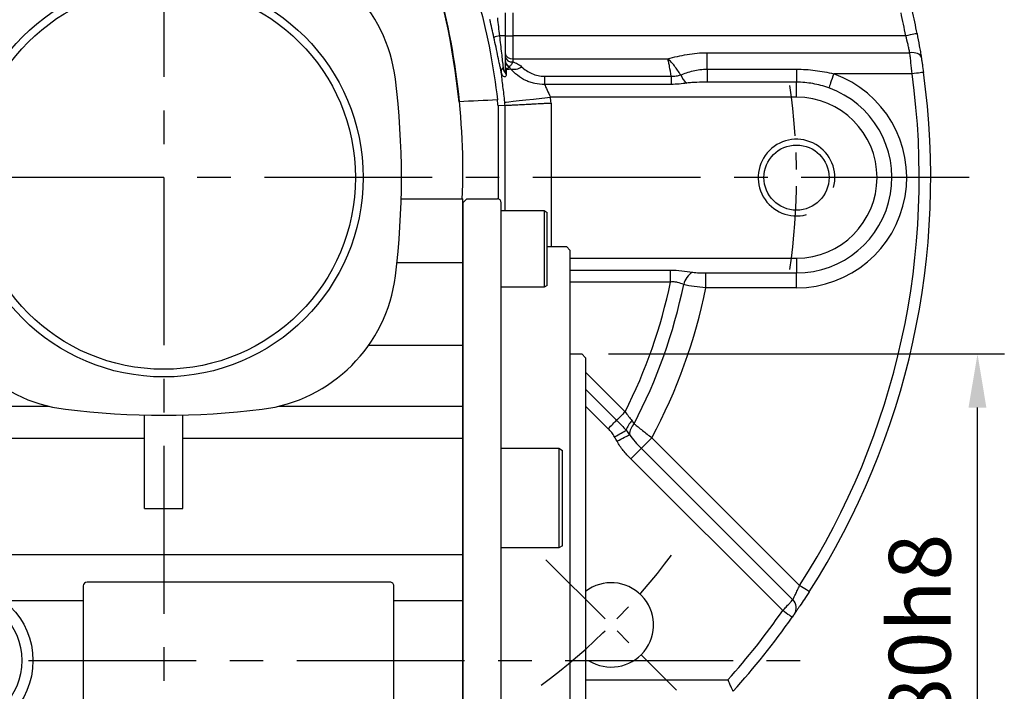
# Model space of a CAD drawing. Units: millimetres. Extents: x -24 to 1073, y -14 to 686.
# Drawn here: x 822 to 950, y 238 to 325 of the extents above; entities that cross this region are included whole.
import ezdxf

# ---------------------------------------------------------------- set-up
doc = ezdxf.new("R2010")
doc.units = ezdxf.units.MM
doc.header["$LTSCALE"] = 17.5
doc.linetypes.add('CENTER', pattern=[2, 1.25, -0.25, 0.25, -0.25])
for name, color, linetype in [('CEN', 2, 'CENTER'), ('DIM', 3, 'Continuous'), ('HATCH', 1, 'Continuous'), ('MAIN', 7, 'Continuous')]:
    doc.layers.add(name, color=color, linetype=linetype)
doc.styles.get("Standard").update_dxf_attribs({"font": 'simplex.shx', "bigfont": 'chineset.shx'})
doc.dimstyles.new('L', dxfattribs={"dimscale": 3.5, "dimtxt": 2.3, "dimasz": 2, "dimexe": 1, "dimexo": 1, "dimgap": 1, "dimtad": 1, "dimdsep": 46, "dimtxsty": 'Standard', "dimcen": 0, "dimclrd": 256, "dimclre": 256, "dimclrt": 256, "dimazin": 2, "dimtfac": 0.6, "dimtmove": 0, "dimatfit": 3, "dimfxl": 0, "dimtolj": 1, "dimarcsym": 0})

# ---------------------------------------------------------------- blocks, each defined once
blk = doc.blocks.new('A$C101C7956')
for p, q in [((9.5, 31.5), (-9.5, 31.5)), ((0, -125.5), (36.5, -125.5))]:
    blk.add_line(p, q)
at = {"layer": 'MAIN'}
for p, q in [((-8.5, 35.5), (-9, 35)), ((-9, 35), (-9, 31.8)), ((-8.5, 35.5), (8.5, 35.5)), ((9, 35), (8.5, 35.5)), ((9, 31.8), (9, 35)), ((-9.5, 31.5), (-10, 31)), ((-10, 31), (-10, 30.52)), ((-9, 31.8), (-8.7, 31.5)), ((8.7, 31.5), (9, 31.8)), ((10, 31), (9.5, 31.5)), ((10, 30.52), (10, 31)), ((-39, -2.77), (-30.96, -2.77)), ((-39, -11.09), (-39, -2.77)), ((30.96, -2.77), (39, -2.77)), ((39, -11.09), (39, -2.77)), ((-39, -21.87), (-39, -11.09)), ((-39, -11.09), (-30.41, -11.09)), ((30.41, -11.09), (39, -11.09)), ((39, -21.87), (39, -11.09)), ((-39, -29.82), (-39, -21.87)), ((-39, -21.87), (-26.71, -21.87)), ((26.71, -21.87), (39, -21.87)), ((39, -29.82), (39, -21.87)), ((-39, -34), (-39, -29.82)), ((-39, -29.82), (-14.98, -29.82)), ((14.98, -29.82), (39, -29.82)), ((39, -34), (39, -29.82)), ((-2.5, -43.16), (-2.5, -30.97)), ((2.5, -43.16), (2.5, -30.97)), ((-39, -49.16), (-39, -34)), ((-39, -34), (-2.5, -34)), ((2.5, -34), (39, -34)), ((39, -49.16), (39, -34)), ((-2.5, -43.16), (2.5, -43.16)), ((-39, -49.16), (39, -49.16)), ((-39, -55.17), (-39, -49.16)), ((39, -55.17), (39, -49.16)), ((-10.5, -53.25), (-10.5, -55.17)), ((29.5, -52.75), (-10, -52.75)), ((30, -55.17), (30, -53.25)), ((-39, -55.17), (-33.13, -55.17)), ((-39, -70.83), (-39, -55.17)), ((-20.87, -55.17), (-10.5, -55.17)), ((-10.5, -55.17), (-10.5, -70.83)), ((30, -55.17), (39, -55.17)), ((30, -70.83), (30, -55.17)), ((39, -70.83), (39, -55.17)), ((-27.63, -59.9), (-29.37, -60.9)), ((-27, -59.54), (-27.63, -59.9)), ((-24.63, -60.9), (-26.37, -59.9)), ((-30, -61.27), (-30, -61.99)), ((-24, -61.27), (-24.63, -60.9)), ((-24, -61.99), (-24, -61.27)), ((-30, -61.99), (-30, -64.01)), ((-24, -64.01), (-24, -61.99)), ((-30, -64.01), (-30, -64.73)), ((-24, -64.73), (-24, -64.01)), ((-30, -64.73), (-29.37, -65.1)), ((-29.37, -65.1), (-27.63, -66.1)), ((-26.37, -66.1), (-24.63, -65.1)), ((-27, -66.46), (-26.37, -66.1)), ((-39, -70.83), (-33.13, -70.83)), ((-39, -76.84), (-39, -70.83)), ((-20.87, -70.83), (-10.5, -70.83)), ((-10.5, -70.83), (-10.5, -72.75)), ((30, -72.75), (30, -70.83)), ((30, -70.83), (39, -70.83)), ((39, -76.84), (39, -70.83)), ((-10, -73.25), (29.5, -73.25)), ((-39, -92.23), (-39, -76.84)), ((-39, -76.84), (39, -76.84)), ((39, -92.23), (39, -76.84)), ((-39, -92.23), (39, -92.23)), ((-39, -98.16), (-39, -92.23)), ((39, -98.16), (39, -92.23)), ((-39, -98.16), (39, -98.16)), ((-39, -105.62), (-39, -98.16)), ((39, -105.62), (39, -98.16)), ((-39, -105.62), (39, -105.62)), ((-39, -114.98), (-39, -105.62)), ((39, -114.98), (39, -105.62)), ((-39, -114.98), (39, -114.98)), ((-39, -123.23), (-39, -114.98)), ((39, -123.23), (39, -114.98)), ((-39, -123.23), (39, -123.23)), ((0, -125), (0, -123.23)), ((37, -125), (37, -123.23)), ((0, -125.5), (0, -125)), ((18.3, -125.5), (18, -125.8)), ((18, -125.8), (18, -129)), ((36, -125.8), (35.7, -125.5)), ((36, -129), (36, -125.8)), ((36.5, -125.5), (37, -125)), ((18, -129), (18.5, -129.5)), ((35.5, -129.5), (18.5, -129.5)), ((35.5, -129.5), (36, -129))]:
    blk.add_line(p, q, dxfattribs=at)
at = {"layer": 'MAIN', "flags": 128}
for points in [[(-26.37, -59.9), (-26.6, -59.77), (-27, -59.54)], [(-29.37, -60.9), (-29.6, -61.04), (-30, -61.27)], [(-24.63, -65.1), (-24.4, -64.96), (-24, -64.73)], [(-27.63, -66.1), (-27.4, -66.23), (-27, -66.46)]]:
    blk.add_lwpolyline(points, dxfattribs=at)
at = {"layer": 'MAIN'}
for centre, radius in [((0, 0), 26), ((0, 0), 25), ((-27, -63), 9.95), ((-27, -63), 8.5)]:
    blk.add_circle(centre, radius, dxfattribs=at)
for centre, radius, start, end in [((0, -59.01), 98.01, 73.3019, 106.6981), ((-25.29, 25.29), 10, 106.7004, 163.2996), ((25.29, 25.29), 10, 16.7003, 73.2997), ((0, -73), 104, 82.9163, 97.0837), ((-10.36, 10.36), 20, 97.0837, 172.9163), ((10.36, 10.36), 20, 7.0837, 82.9163), ((55.26, 0.69), 94.22, 163.0472, 182.1497), ((-52.88, 0.91), 91.88, 357.6599, 17.2554), ((73, 0), 104, 172.9163, 187.0837), ((-73, 0), 104, 352.9163, 7.0837), ((-10.36, -10.36), 20, 187.0837, 262.9163), ((10.36, -10.36), 20, 277.0837, 352.9163), ((0, 73), 104, 262.9163, 277.0837), ((-10, -53.25), 0.5, 90.0001, 179.9999), ((29.5, -53.25), 0.5, 359.9999, 90), ((-27, -63), 3.46, 90, 150), ((-27, -63), 3.16, 101.4662, 138.5338), ((-27, -63), 3.46, 30, 90), ((-27, -63), 3.16, 41.4662, 78.5338), ((-27, -63), 3.46, 150, 210), ((-27, -63), 3.46, 330, 30), ((-27, -63), 3.16, 161.4662, 198.5338), ((-27, -63), 3.16, 341.4662, 18.5338), ((-27, -63), 3.46, 210, 270), ((-27, -63), 3.16, 221.4662, 258.5338), ((-27, -63), 3.46, 270, 330), ((-27, -63), 3.16, 281.4662, 318.5338), ((-10, -72.75), 0.5, 180, 270), ((29.5, -72.75), 0.5, 270.0001, 360)]:
    blk.add_arc(centre, radius, start, end, dxfattribs=at)
blk = doc.blocks.new('A$C66931373')
at = {"layer": 'MAIN'}
for p, q in [((-44, -3.41), (-44, -3.27)), ((-44, -6.71), (-44, -3.41)), ((-39.5, -2.77), (-43.5, -2.77)), ((-39.5, -2.77), (-39, -3.27)), ((-39, -3.27), (-39, -122.73)), ((39.5, -2.77), (39, -3.27)), ((39, -3.27), (39, -122.73)), ((39.5, -2.77), (43.5, -2.77)), ((44, -3.41), (44, -3.27)), ((44, -6.71), (44, -3.41)), ((-49.6, -4.31), (-50, -4.54)), ((-50, -10.78), (-50, -4.54)), ((-44, -4.31), (-49.6, -4.31)), ((-49.6, -4.31), (-49.6, -10.85)), ((44, -4.31), (49.6, -4.31)), ((49.6, -4.31), (50, -4.54)), ((49.6, -4.31), (49.6, -10.85)), ((50, -10.78), (50, -4.54)), ((-44, -11.17), (-44, -6.63)), ((44, -11.17), (44, -6.63)), ((-52.5, -9), (-53, -9.5)), ((-53, -15.5), (-53, -9.5)), ((-50, -9), (-52.5, -9)), ((50, -9), (52.5, -9)), ((52.5, -9), (53, -9.5)), ((53, -15.5), (53, -9.5)), ((-50, -14.08), (-50, -10.78)), ((-49.6, -10.85), (-49.6, -14.31)), ((-44, -22.22), (-44, -11.17)), ((44, -22.22), (44, -11.17)), ((49.6, -10.85), (49.6, -14.31)), ((50, -14.08), (50, -10.78)), ((-50, -14.08), (-49.6, -14.31)), ((50, -14.08), (49.6, -14.31)), ((-49.6, -14.31), (-44, -14.31)), ((49.6, -14.31), (44, -14.31)), ((-53, -17.99), (-53, -15.5)), ((53, -17.99), (53, -15.5)), ((-53, -23.41), (-53, -17.99)), ((53, -21.42), (53, -17.99)), ((53, -23.41), (53, -21.42)), ((-44, -30.17), (-44, -22.22)), ((44, -30.17), (44, -22.22)), ((53, -23), (54.5, -23)), ((54.5, -23), (55, -23.5)), ((-53, -33.66), (-53, -23.41)), ((53, -33.66), (53, -23.41)), ((55, -23.5), (55, -102.5)), ((-44, -34.46), (-44, -30.17)), ((44, -34.46), (44, -30.17)), ((-53, -35.42), (-53, -33.66)), ((-44, -35.61), (-44, -34.46)), ((44, -35.61), (44, -34.46)), ((53, -35.42), (53, -33.66)), ((-53, -39.8), (-53, -35.42)), ((-51.5, -35.29), (-52, -35.58)), ((-52, -35.6), (-52, -35.58)), ((-52, -48.01), (-52, -35.6)), ((-44, -35.29), (-51.5, -35.29)), ((-51.5, -35.29), (-51.5, -48.29)), ((-44, -45.24), (-44, -35.61)), ((44, -35.29), (51.5, -35.29)), ((44, -45.24), (44, -35.61)), ((51.5, -35.29), (52, -35.58)), ((51.5, -35.29), (51.5, -48.29)), ((52, -35.6), (52, -35.58)), ((52, -48.01), (52, -35.6)), ((53, -39.8), (53, -35.42)), ((-53, -54.22), (-53, -39.8)), ((53, -54.22), (53, -39.8)), ((-44, -48.86), (-44, -45.24)), ((44, -48.86), (44, -45.24)), ((-52, -48.01), (-51.5, -48.29)), ((-51.5, -48.29), (-44, -48.29)), ((51.5, -48.29), (44, -48.29)), ((52, -48.01), (51.5, -48.29)), ((-44, -55.17), (-44, -48.86)), ((44, -55.17), (44, -48.86)), ((-53, -57), (-53, -54.22)), ((-44, -70.83), (-44, -55.17)), ((44, -70.83), (44, -55.17)), ((53, -57), (53, -54.22)), ((-53, -116.5), (-53, -57)), ((53, -69), (53, -57)), ((-53, -71.78), (-53, -69)), ((53, -71.78), (53, -69)), ((-53, -86.2), (-53, -71.78)), ((-44, -77.14), (-44, -70.83)), ((44, -77.14), (44, -70.83)), ((53, -86.2), (53, -71.78)), ((-51.5, -77.71), (-52, -77.99)), ((-52, -78.46), (-52, -77.99)), ((-44, -77.71), (-51.5, -77.71)), ((-51.5, -77.71), (-51.5, -78.2)), ((-51.5, -78.2), (-51.5, -90.71)), ((-44, -80.76), (-44, -77.14)), ((44, -80.76), (44, -77.14)), ((44, -77.71), (51.5, -77.71)), ((51.5, -77.71), (52, -77.99)), ((51.5, -77.71), (51.5, -78.2)), ((51.5, -78.2), (51.5, -90.71)), ((52, -78.46), (52, -77.99)), ((-52, -90.42), (-52, -78.46)), ((52, -90.42), (52, -78.46)), ((-44, -90.39), (-44, -80.76)), ((44, -90.39), (44, -80.76)), ((-53, -90.58), (-53, -86.2)), ((53, -90.58), (53, -86.2)), ((-53, -92.34), (-53, -90.58)), ((-52, -90.42), (-51.5, -90.71)), ((-51.5, -90.71), (-44, -90.71)), ((-44, -91.76), (-44, -90.39)), ((44, -91.76), (44, -90.39)), ((51.5, -90.71), (44, -90.71)), ((52, -90.42), (51.5, -90.71)), ((53, -92.34), (53, -90.58)), ((-44, -97.84), (-44, -91.76)), ((44, -97.84), (44, -91.76)), ((53, -102.59), (53, -92.34)), ((-44, -105.3), (-44, -97.84)), ((44, -105.3), (44, -97.84)), ((53, -104.58), (53, -102.59)), ((55, -102.5), (54.5, -103)), ((54.5, -103), (53, -103)), ((-53, -108.01), (-53, -104.58)), ((53, -108.01), (53, -104.58)), ((-44, -114.89), (-44, -105.3)), ((44, -114.89), (44, -105.3)), ((-53, -110.5), (-53, -108.01)), ((53, -110.5), (53, -108.01)), ((-51.5, -110.19), (-52, -110.48)), ((-44, -110.19), (-51.5, -110.19)), ((-51.5, -110.19), (-51.5, -120.3)), ((44, -110.19), (51.5, -110.19)), ((51.5, -110.19), (52, -110.48)), ((51.5, -110.19), (51.5, -120.3)), ((-53, -116.5), (-53, -110.5)), ((-52, -120.14), (-52, -110.48)), ((52, -120.14), (52, -110.48)), ((53, -116.5), (53, -110.5)), ((-44, -117.6), (-44, -114.89)), ((44, -117.6), (44, -114.89)), ((-53, -116.5), (-52.5, -117)), ((53, -116.5), (52.5, -117)), ((-52.5, -117), (-52, -117)), ((-44, -120.3), (-44, -117.6)), ((44, -120.3), (44, -117.6)), ((52.5, -117), (52, -117)), ((-52, -122.9), (-52, -120.14)), ((-51.5, -120.3), (-51.5, -123.19)), ((-44, -123.19), (-44, -120.3)), ((44, -123.19), (44, -120.3)), ((51.5, -120.3), (51.5, -123.19)), ((52, -122.9), (52, -120.14)), ((-52, -122.9), (-51.5, -123.19)), ((-51.5, -123.19), (-44, -123.19)), ((-39.5, -123.23), (-43.5, -123.23)), ((-39, -122.73), (-39.5, -123.23)), ((39, -122.73), (39.5, -123.23)), ((39.5, -123.23), (43.5, -123.23)), ((51.5, -123.19), (44, -123.19)), ((52, -122.9), (51.5, -123.19))]:
    blk.add_line(p, q, dxfattribs=at)
for centre, start, end in [((-43.5, -3.27), 90, 180), ((43.5, -3.27), 0, 90), ((-43.5, -122.73), 180, 270), ((43.5, -122.73), 270, 0)]:
    blk.add_arc(centre, 0.5, start, end, dxfattribs=at)
blk = doc.blocks.new('*D71')
at = {"layer": 'DEFPOINTS', "color": 0}
for p in [(895, 281.86), (946.6, 281.86), (895, 201.86)]:
    blk.add_point(p, dxfattribs=at)
at = {"layer": 'DIM', "lineweight": -2}
for p, q in [((898.5, 281.86), (950.1, 281.86)), ((946.6, 208.86), (946.6, 274.86)), ((898.5, 201.86), (950.1, 201.86))]:
    blk.add_line(p, q, dxfattribs=at)
at = {"layer": 'DIM'}
for points in [[(945.43, 274.86), (947.76, 274.86), (946.6, 281.86)], [(945.43, 208.86), (947.76, 208.86), (946.6, 201.86)]]:
    blk.add_solid(points, dxfattribs=at)
at = {"layer": 'DIM', "insert": (939.07, 241.86), "char_height": 8.05, "attachment_point": 5, "rotation": 90}
blk.add_mtext('\\A1;%%C80h8', dxfattribs=at)
blk = doc.blocks.new('A$Cecc14466')
at = {"layer": 'CEN', "ltscale": 0.5}
blk.add_line((154.83, 17.17), (171.85, 0.15), dxfattribs=at)
for start, end in [(351.6337, 8.3663), (306.6337, 323.3663)]:
    blk.add_arc((105, 67), 82.5, start, end, dxfattribs=at)
at = {"layer": 'HATCH', "linetype": 'Continuous'}
blk.add_arc((187.5, 67), 5, 345, 285, dxfattribs=at)
at = {"layer": 'MAIN', "linetype": 'Continuous'}
for p, q in [((149.5, 88.5), (149.5, 85.5)), ((150.5, 88.5), (150.5, 85.5)), ((149.5, 85.5), (148.76, 85.5)), ((149.5, 85.5), (149.5, 80.81)), ((149.5, 85.5), (150.5, 85.5)), ((150.5, 85.5), (150.5, 82.5)), ((201.75, 85.5), (150.5, 85.5)), ((150.5, 82.5), (150.5, 82.11)), ((150.5, 82.5), (170.73, 82.5)), ((175.85, 81.14), (175.85, 83.29)), ((175.85, 83.29), (202.28, 83.29)), ((175.85, 81.14), (175.85, 79.44)), ((175.85, 81.14), (187.5, 81.14)), ((187.5, 81.14), (187.5, 79.44)), ((154.64, 80.22), (154.64, 79.16)), ((154.64, 80.22), (171.16, 80.22)), ((171.16, 80.22), (171.16, 79.16)), ((202.57, 80.53), (192.36, 80.53)), ((171.16, 79.16), (154.64, 79.16)), ((187.5, 79.44), (175.85, 79.44)), ((187.5, 77.5), (187.5, 79.44)), ((187.5, 77.5), (155.42, 77.5)), ((149.51, 76.42), (148.6, 76.37)), ((148.6, 76.37), (148.6, 64.22)), ((149.51, 62.69), (149.51, 76.42)), ((155.5, 76.73), (155.5, 58)), ((158, 56.5), (187.5, 56.5)), ((187.5, 56.5), (187.5, 54.56)), ((158, 54.94), (171.07, 54.94)), ((171.07, 53.38), (171.07, 54.94)), ((175.68, 54.56), (187.5, 54.56)), ((175.68, 52.63), (175.68, 54.56)), ((187.5, 52.63), (187.5, 54.56)), ((171.07, 53.38), (158, 53.38)), ((187.5, 52.63), (175.68, 52.63)), ((160, 41.61), (165.15, 36.46)), ((160, 39.4), (164.05, 35.35)), ((162.95, 34.25), (160, 37.19)), ((168.64, 33.06), (187.9, 13.8)), ((167.27, 31.69), (187.01, 11.95)), ((185.7, 10.52), (165.9, 30.32)), ((160, 1.5), (178.57, 1.5))]:
    blk.add_line(p, q, dxfattribs=at)
at = {"layer": 'MAIN', "linetype": 'Continuous', "flags": 128}
for points in [[(203.22, 85.78), (203.19, 85.78), (203.11, 85.76), (202.97, 85.73), (202.79, 85.7), (202.57, 85.66), (202.31, 85.61), (202.03, 85.55), (201.75, 85.5)], [(203.76, 82.7), (203.71, 82.84), (203.61, 82.97), (203.47, 83.09), (203.28, 83.18), (203.06, 83.25), (202.82, 83.29), (202.55, 83.3), (202.28, 83.29)], [(192.36, 80.53), (192.25, 80.22), (192.14, 79.92), (192.04, 79.63), (191.95, 79.37), (191.87, 79.14), (191.8, 78.95), (191.75, 78.8), (191.71, 78.7)], [(204.05, 80.73), (204.02, 80.73), (203.94, 80.72), (203.8, 80.7), (203.62, 80.67), (203.39, 80.64), (203.14, 80.6), (202.86, 80.57), (202.57, 80.53)], [(149.47, 76.84), (149.63, 76.86), (150.01, 76.9), (150.57, 76.96), (151.32, 77.04), (152.21, 77.14), (153.21, 77.25), (154.3, 77.37), (155.42, 77.5)], [(165.15, 36.46), (165, 36.3), (164.84, 36.14), (164.69, 35.99), (164.54, 35.84), (164.4, 35.7), (164.27, 35.58), (164.15, 35.46), (164.05, 35.35)], [(162.95, 34.25), (163.1, 34.41), (163.26, 34.56), (163.41, 34.71), (163.56, 34.86), (163.7, 35), (163.83, 35.13), (163.94, 35.25), (164.05, 35.35)], [(163.79, 33.19), (164.02, 33.32), (164.24, 33.44), (164.45, 33.57), (164.66, 33.68), (164.85, 33.79), (165.02, 33.89), (165.17, 33.97), (165.3, 34.04)], [(164.1, 32.62), (164.36, 32.75), (164.61, 32.89), (164.85, 33.02), (165.07, 33.14), (165.28, 33.25), (165.46, 33.34), (165.61, 33.42), (165.72, 33.48)], [(168.64, 33.06), (168.41, 32.83), (168.18, 32.6), (167.97, 32.39), (167.78, 32.19), (167.6, 32.02), (167.46, 31.88), (167.35, 31.76), (167.27, 31.69)], [(165.9, 30.32), (166.13, 30.55), (166.36, 30.78), (166.57, 30.99), (166.77, 31.18), (166.94, 31.36), (167.08, 31.5), (167.2, 31.61), (167.27, 31.69)], [(189.16, 12.99), (189.14, 13.01), (189.06, 13.05), (188.95, 13.13), (188.79, 13.23), (188.6, 13.35), (188.38, 13.49), (188.14, 13.64), (187.9, 13.8)], [(186.93, 9.66), (186.9, 9.68), (186.84, 9.73), (186.72, 9.81), (186.57, 9.91), (186.38, 10.04), (186.17, 10.19), (185.94, 10.35), (185.7, 10.52)]]:
    blk.add_lwpolyline(points, dxfattribs=at)
at = {"layer": 'MAIN', "linetype": 'Continuous'}
blk.add_circle((187.5, 67), 4.25, dxfattribs=at)
for centre, radius, start, end in [((46, 67), 98, 5.7902, 18.6205), ((105, 67), 100, 10.8254, 12.6077), ((105, 67), 98.5, 10.8254, 12.6077), ((149.35, 82.12), 3.43, 99.8182, 112.2533), ((150.39, 83.39), 0.903, 189.2483, 276.933), ((150.36, 82.98), 0.887, 193.2249, 278.8624), ((150.48, 82.33), 0.977, 180.2337, 241.5585), ((150.48, 82.27), 0.976, 180.2392, 241.2844), ((149.74, 80.81), 0.74, 132.2548, 184.16), ((150.29, 81.61), 0.786, 180.4128, 218.5022), ((150.68, 82.87), 1.73, 254.6256, 304.6889), ((150.14, 80.81), 0.639, 180.7134, 218.9343), ((174.58, 81.2), 2.32, 200.3636, 233.999), ((187.5, 67), 14.37, 270, 70.2212), ((105, 67), 98.5, 327.3098, 7.8922), ((105, 67), 100, 327.3098, 7.8922), ((187.5, 67), 12.44, 270, 70.2212), ((61, 67), 95, 5.8809, 6.3454), ((187.5, 67), 10.5, 270, 90), ((61, 67), 89.01, 6.0758, 6.3454), ((175.26, 52.51), 2.53, 121.6675, 167.5054), ((105, 67), 67.46, 333.0796, 348.3505), ((105, 67), 69.21, 332.3607, 348.3745), ((105, 67), 72.13, 331.9269, 348.5056), ((168.23, 33.17), 3.06, 135.9862, 163.4472), ((168.01, 33.35), 2.29, 137.7892, 176.6707), ((163.34, 8.66), 5.5, 237.9887, 127.3442), ((186, 10.89), 1.47, 326.0524, 46.4615), ((105, 67), 98.5, 318.3196, 325.0134), ((105, 67), 100, 317.9329, 325.0134)]:
    blk.add_arc(centre, radius, start, end, dxfattribs=at)
blk.add_ellipse((62.65, 67), major_axis=(86.46, 0), ratio=0.999818, start_param=0.108641, end_param=0.117541, dxfattribs=at)
for points, knots in [([(142.07, 101.43), (143.73, 97.53), (145.09, 93.56), (147.24, 85.47), (148.02, 81.34), (148.51, 77.14)], [0, 0, 0, 0, 0.5, 0.5, 1, 1, 1, 1]), ([(149.01, 80.75), (148.97, 80.89), (148.94, 81.04), (148.88, 81.35), (148.84, 81.52), (148.73, 82.03), (148.66, 82.39), (148.5, 83.17), (148.41, 83.58), (148.23, 84.42), (148.14, 84.85), (148.05, 85.29)], [0, 0, 0, 0, 0.125, 0.125, 0.25, 0.25, 0.5, 0.5, 0.75, 0.75, 1, 1, 1, 1]), ([(148.76, 85.5), (148.81, 85.11), (148.86, 84.72), (148.95, 83.97), (148.99, 83.59), (149.07, 82.89), (149.11, 82.55), (149.18, 81.92), (149.22, 81.62), (149.25, 81.36)], [0, 0, 0, 0, 0.25, 0.25, 0.5, 0.5, 0.75, 0.75, 1, 1, 1, 1]), ([(202.28, 83.29), (202.24, 83.45), (202.2, 83.63), (202.12, 83.98), (202.08, 84.17), (201.95, 84.73), (201.85, 85.11), (201.75, 85.5)], [0, 0, 0, 0, 0.25, 0.25, 0.5, 0.5, 1, 1, 1, 1]), ([(203.22, 85.78), (203.32, 85.24), (203.42, 84.7), (203.56, 83.92), (203.6, 83.66), (203.69, 83.17), (203.72, 82.93), (203.76, 82.7)], [0, 0, 0, 0, 0.5, 0.5, 0.75, 0.75, 1, 1, 1, 1]), ([(170.73, 82.5), (171.54, 82.72), (172.38, 82.92), (173.66, 83.14), (174.1, 83.19), (174.97, 83.27), (175.41, 83.29), (175.85, 83.29)], [0, 0, 0, 0, 0.5, 0.5, 0.75, 0.75, 1, 1, 1, 1]), ([(171.16, 80.22), (171.09, 80.66), (171.02, 81.08), (170.91, 81.65), (170.88, 81.83), (170.8, 82.18), (170.76, 82.34), (170.73, 82.5)], [0, 0, 0, 0, 0.5, 0.5, 0.75, 0.75, 1, 1, 1, 1]), ([(172.4, 80.39), (172.27, 80.6), (172.14, 80.8), (171.87, 81.2), (171.73, 81.38), (171.45, 81.74), (171.31, 81.9), (171.02, 82.22), (170.87, 82.36), (170.73, 82.5)], [0, 0, 0, 0, 0.25, 0.25, 0.5, 0.5, 0.75, 0.75, 1, 1, 1, 1]), ([(202.57, 80.53), (202.52, 81.02), (202.47, 81.5), (202.4, 82.2), (202.37, 82.43), (202.33, 82.87), (202.3, 83.08), (202.28, 83.29)], [0, 0, 0, 0, 0.5, 0.5, 0.75, 0.75, 1, 1, 1, 1]), ([(203.76, 82.7), (203.78, 82.55), (203.81, 82.4), (203.86, 82.08), (203.88, 81.92), (203.96, 81.42), (204, 81.08), (204.05, 80.73)], [0, 0, 0, 0, 0.25, 0.25, 0.5, 0.5, 1, 1, 1, 1]), ([(149.25, 81.36), (149.26, 81.25), (149.27, 81.15), (149.32, 80.98), (149.34, 80.9), (149.39, 80.79), (149.42, 80.75), (149.48, 80.72), (149.5, 80.74), (149.5, 80.81)], [0, 0, 0, 0, 0.25, 0.25, 0.5, 0.5, 0.75, 0.75, 1, 1, 1, 1]), ([(150.01, 81.41), (149.99, 81.35), (149.94, 81.3), (149.85, 81.24), (149.81, 81.22), (149.74, 81.18), (149.71, 81.16), (149.67, 81.12)], [0, 0, 0, 0, 0.5, 0.5, 0.75, 0.75, 1, 1, 1, 1]), ([(150.22, 81.2), (150.18, 81.15), (150.11, 81.11), (149.91, 81.08), (149.8, 81.08), (149.67, 81.12)], [0, 0, 0, 0, 0.5, 0.5, 1, 1, 1, 1]), ([(150.5, 82.11), (150.43, 81.91), (150.35, 81.76), (150.22, 81.59), (150.18, 81.55), (150.09, 81.49), (150.05, 81.47), (150.01, 81.47)], [0, 0, 0, 0, 0.5, 0.5, 0.75, 0.75, 1, 1, 1, 1]), ([(154.64, 79.16), (154.21, 79.15), (153.79, 79.18), (153.17, 79.31), (152.97, 79.37), (152.57, 79.51), (152.38, 79.58), (151.81, 79.85), (151.44, 80.08), (150.78, 80.6), (150.49, 80.89), (150.22, 81.2)], [0, 0, 0, 0, 0.25, 0.25, 0.375, 0.375, 0.5, 0.5, 0.75, 0.75, 1, 1, 1, 1]), ([(150.5, 82.11), (150.72, 82.03), (150.93, 81.95), (151.32, 81.73), (151.5, 81.6), (151.66, 81.45)], [0, 0, 0, 0, 0.5, 0.5, 1, 1, 1, 1]), ([(151.66, 81.45), (151.85, 81.27), (152.06, 81.11), (152.51, 80.81), (152.75, 80.68), (153.26, 80.46), (153.53, 80.37), (154.08, 80.25), (154.35, 80.22), (154.64, 80.22)], [0, 0, 0, 0, 0.25, 0.25, 0.5, 0.5, 0.75, 0.75, 1, 1, 1, 1]), ([(172.4, 80.39), (172.64, 80.5), (172.9, 80.59), (173.44, 80.77), (173.73, 80.85), (174.31, 80.98), (174.61, 81.04), (175.22, 81.12), (175.53, 81.14), (175.85, 81.14)], [0, 0, 0, 0, 0.25, 0.25, 0.5, 0.5, 0.75, 0.75, 1, 1, 1, 1]), ([(187.5, 81.14), (188.32, 81.14), (189.14, 81.09), (190.76, 80.88), (191.57, 80.73), (192.36, 80.53)], [0, 0, 0, 0, 0.5, 0.5, 1, 1, 1, 1]), ([(149.47, 76.84), (149.43, 77.19), (149.39, 77.53), (149.31, 78.22), (149.27, 78.56), (149.15, 79.55), (149.08, 80.17), (149.01, 80.75)], [0, 0, 0, 0, 0.25, 0.25, 0.5, 0.5, 1, 1, 1, 1]), ([(149.64, 80.41), (149.64, 80.34), (149.62, 80.29), (149.58, 80.2), (149.55, 80.18), (149.46, 80.13), (149.38, 80.14), (149.25, 80.23), (149.18, 80.3), (149.08, 80.5), (149.04, 80.62), (149.01, 80.75)], [0, 0, 0, 0, 0.125, 0.125, 0.25, 0.25, 0.5, 0.5, 0.75, 0.75, 1, 1, 1, 1]), ([(171.16, 80.22), (171.38, 80.21), (171.6, 80.22), (172.02, 80.29), (172.22, 80.34), (172.4, 80.39)], [0, 0, 0, 0, 0.5, 0.5, 1, 1, 1, 1]), ([(154.64, 79.16), (154.72, 78.96), (154.85, 78.71), (155.13, 78.14), (155.28, 77.82), (155.42, 77.5)], [0, 0, 0, 0, 0.5, 0.5, 1, 1, 1, 1]), ([(173.21, 79.32), (172.88, 79.28), (172.54, 79.23), (171.85, 79.17), (171.51, 79.16), (171.16, 79.16)], [0, 0, 0, 0, 0.5, 0.5, 1, 1, 1, 1]), ([(175.85, 79.44), (175.4, 79.44), (174.96, 79.44), (174.3, 79.41), (174.08, 79.4), (173.64, 79.37), (173.42, 79.35), (173.21, 79.32)], [0, 0, 0, 0, 0.5, 0.5, 0.75, 0.75, 1, 1, 1, 1]), ([(191.71, 78.7), (191.03, 78.95), (190.33, 79.13), (188.93, 79.38), (188.22, 79.44), (187.5, 79.44)], [0, 0, 0, 0, 0.5, 0.5, 1, 1, 1, 1]), ([(149.51, 76.42), (149.53, 76.42), (149.59, 76.43), (149.72, 76.43), (149.78, 76.44), (149.9, 76.44), (149.98, 76.45), (150.22, 76.46), (150.41, 76.47), (150.85, 76.49), (151.1, 76.51), (151.65, 76.53), (151.95, 76.55), (152.43, 76.57), (152.59, 76.58), (152.93, 76.6), (153.1, 76.61), (153.63, 76.64), (153.99, 76.66), (154.55, 76.69), (154.74, 76.69), (155.12, 76.71), (155.32, 76.72), (155.5, 76.73)], [0, 0, 0, 0, 0.125, 0.125, 0.1875, 0.1875, 0.25, 0.25, 0.375, 0.375, 0.5, 0.5, 0.625, 0.625, 0.6875, 0.6875, 0.75, 0.75, 0.875, 0.875, 0.9375, 0.9375, 1, 1, 1, 1]), ([(171.07, 54.94), (171.56, 54.94), (172.05, 54.91), (173.01, 54.81), (173.48, 54.73), (173.93, 54.66)], [0, 0, 0, 0, 0.5, 0.5, 1, 1, 1, 1]), ([(173.93, 54.66), (174.21, 54.61), (174.5, 54.59), (175.09, 54.57), (175.38, 54.56), (175.68, 54.56)], [0, 0, 0, 0, 0.5, 0.5, 1, 1, 1, 1]), ([(172.79, 53.05), (172.55, 53.15), (172.29, 53.25), (171.85, 53.36), (171.7, 53.38), (171.39, 53.4), (171.23, 53.4), (171.07, 53.38)], [0, 0, 0, 0, 0.5, 0.5, 0.75, 0.75, 1, 1, 1, 1]), ([(175.68, 52.63), (175.16, 52.67), (174.65, 52.72), (173.66, 52.86), (173.2, 52.94), (172.79, 53.05)], [0, 0, 0, 0, 0.5, 0.5, 1, 1, 1, 1]), ([(165.15, 36.46), (165.3, 36.25), (165.45, 36.05), (165.75, 35.67), (165.9, 35.49), (166.03, 35.3)], [0, 0, 0, 0, 0.5, 0.5, 1, 1, 1, 1]), ([(164.05, 35.35), (164.27, 35.13), (164.48, 34.92), (164.9, 34.48), (165.1, 34.27), (165.3, 34.04)], [0, 0, 0, 0, 0.5, 0.5, 1, 1, 1, 1]), ([(166.31, 34.89), (166.49, 34.76), (166.66, 34.62), (167.03, 34.33), (167.23, 34.17), (167.82, 33.71), (168.23, 33.39), (168.64, 33.06)], [0, 0, 0, 0, 0.25, 0.25, 0.5, 0.5, 1, 1, 1, 1]), ([(163.79, 33.19), (163.68, 33.39), (163.54, 33.57), (163.26, 33.92), (163.11, 34.09), (162.95, 34.25)], [0, 0, 0, 0, 0.5, 0.5, 1, 1, 1, 1]), ([(165.72, 33.48), (165.94, 33.15), (166.19, 32.85), (166.71, 32.26), (166.99, 31.97), (167.27, 31.69)], [0, 0, 0, 0, 0.5, 0.5, 1, 1, 1, 1]), ([(165.9, 30.32), (165.56, 30.66), (165.23, 31.02), (164.61, 31.78), (164.33, 32.18), (164.1, 32.62)], [0, 0, 0, 0, 0.5, 0.5, 1, 1, 1, 1]), ([(187.01, 11.95), (187.02, 11.98), (187.04, 12.01), (187.08, 12.1), (187.11, 12.15), (187.2, 12.33), (187.27, 12.47), (187.44, 12.81), (187.53, 12.99), (187.71, 13.39), (187.8, 13.59), (187.9, 13.8)], [0, 0, 0, 0, 0.125, 0.125, 0.25, 0.25, 0.5, 0.5, 0.75, 0.75, 1, 1, 1, 1]), ([(189.16, 12.99), (188.95, 12.66), (188.74, 12.33), (188.32, 11.71), (188.13, 11.41), (187.86, 11.02), (187.78, 10.9), (187.63, 10.67), (187.56, 10.57), (187.43, 10.38), (187.37, 10.3), (187.28, 10.17), (187.24, 10.11), (187.21, 10.07)], [0, 0, 0, 0, 0.25, 0.25, 0.5, 0.5, 0.625, 0.625, 0.75, 0.75, 0.875, 0.875, 1, 1, 1, 1]), ([(185.7, 10.52), (185.85, 10.69), (186, 10.84), (186.28, 11.15), (186.41, 11.3), (186.64, 11.55), (186.75, 11.67), (186.91, 11.84), (186.97, 11.91), (187.01, 11.95)], [0, 0, 0, 0, 0.25, 0.25, 0.5, 0.5, 0.75, 0.75, 1, 1, 1, 1]), ([(187.21, 10.07), (187.2, 10.05), (187.16, 9.99), (187.06, 9.84), (186.99, 9.75), (186.93, 9.66)], [0, 0, 0, 0, 0.5, 0.5, 1, 1, 1, 1]), ([(179.24, 0), (179.24, 0), (179.23, 0.01), (179.21, 0.05), (179.2, 0.08), (179.15, 0.2), (179.09, 0.32), (179, 0.53), (178.96, 0.61), (178.89, 0.77), (178.85, 0.86), (178.74, 1.12), (178.65, 1.31), (178.57, 1.5)], [0, 0, 0, 0, 0.125, 0.125, 0.25, 0.25, 0.5, 0.5, 0.625, 0.625, 0.75, 0.75, 1, 1, 1, 1])]:
    blk.add_open_spline(points, degree=3, knots=knots, dxfattribs=at)
for points in [[(148.05, 85.29), (147.88, 86.06), (147.71, 86.83), (147.53, 87.6)], [(148.5, 87.83), (148.59, 87.05), (148.68, 86.28), (148.76, 85.5)], [(149.67, 81.12), (149.66, 80.91), (149.65, 80.68), (149.64, 80.41)], [(150.01, 81.47), (150.01, 81.45), (150.01, 81.43), (150.01, 81.41)], [(150.22, 81.2), (150.16, 81.31), (150.09, 81.39), (150.01, 81.47)], [(148.51, 77.14), (146.84, 77.05), (145.17, 76.97), (143.5, 76.89)], [(166.03, 35.3), (166.13, 35.16), (166.22, 35.02), (166.31, 34.89)], [(165.3, 34.04), (165.44, 33.86), (165.58, 33.67), (165.72, 33.48)], [(164.1, 32.62), (164, 32.81), (163.9, 33), (163.79, 33.19)]]:
    blk.add_open_spline(points, degree=3, dxfattribs=at)

msp = doc.modelspace()

# ---------------------------------------------------------------- linework, layer by layer
at = {"layer": 'CEN'}
for p, q in [((840.50286, 409.85883), (840.50286, 171.19989)), ((945.50286, 304.85883), (735.50286, 304.85883)), ((752.85196, 241.85883), (924.50286, 241.85883))]:
    msp.add_line(p, q, dxfattribs=at)

# ---------------------------------------------------------------- block references
at = {"layer": 'MAIN'}
for name, p in [('A$Cecc14466', (735.50286, 237.85883)), ('A$C101C7956', (840.50286, 304.85883)), ('A$C66931373', (840.50286, 304.85883))]:
    msp.add_blockref(name, p, dxfattribs=at)

# ---------------------------------------------------------------- dimensions: what is measured, and where the dimension line sits
at = {"layer": 'DIM'}
dim = msp.add_linear_dim(base=(946.59545, 281.85883), p1=(895.00286, 201.85883), p2=(895.00286, 281.85883), angle=90, text='%%C<>h8', dimstyle='L', dxfattribs=at)
dim.commit()
dim.dimension.update_dxf_attribs({"geometry": '*D71', "text_midpoint": (946.59545, 241.85883), "dimtype": 160})

doc.saveas('drawing.dxf')
